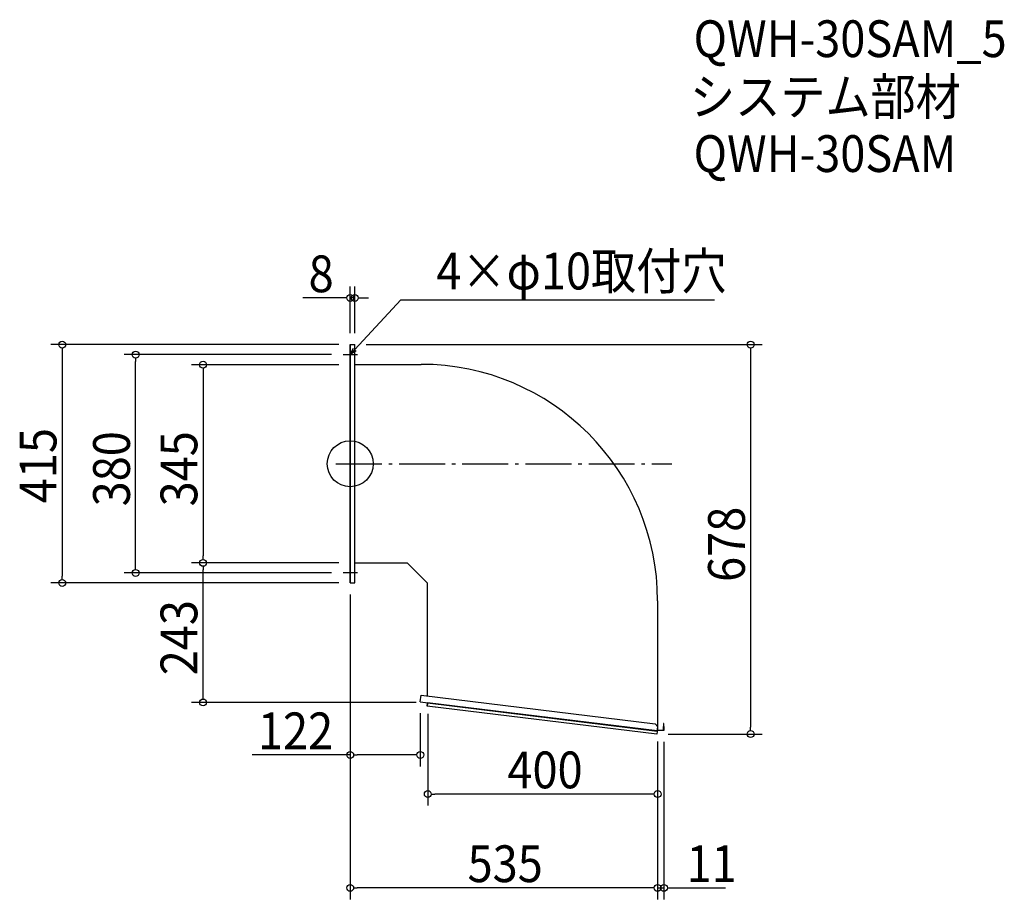
# Model space of a CAD drawing. Extents: x -575 to 1138, y -758 to 773.
import ezdxf

# ---------------------------------------------------------------- set-up
doc = ezdxf.new("R2010")
doc.units = 0
doc.header["$LTSCALE"] = 20
doc.header["$MEASUREMENT"] = 0
doc.header["$PDMODE"] = 3
doc.header["$PDSIZE"] = -2
doc.linetypes.add('DASHDOT', pattern=[5.5, 4, -0.6, 0.3, -0.6])
doc.layers.get('0').update_dxf_attribs({"linetype": 'CONTINUOUS'})
for name, color, linetype in [('ARRANGE', 1, 'CONTINUOUS'), ('BASIS', 6, 'DASHDOT'), ('DETAIL', 5, 'CONTINUOUS'), ('ETC', 61, 'CONTINUOUS'), ('NOTE', 4, 'CONTINUOUS'), ('OUTLINE', 3, 'CONTINUOUS'), ('SIZE', 30, 'CONTINUOUS')]:
    doc.layers.add(name, color=color, linetype=linetype)
doc.styles.get("Standard").update_dxf_attribs({"font": 'SIMPLEX.shx', "width": 0.9, "height": 64, "bigfont": 'BIGFONT.shx'})

# ---------------------------------------------------------------- blocks, each defined once
blk = doc.blocks.new('_DOTBLANK')
at = {"color": 0, "linetype": 'ByBlock'}
blk.add_line((-0.5, 0), (-1, 0), dxfattribs=at)
blk.add_circle((0, 0), 0.5, dxfattribs=at)
blk = doc.blocks.new('_OPEN30')
at = {"color": 0, "linetype": 'ByBlock'}
for p, q in [((-1, 0.27), (0, 0)), ((0, 0), (-1, -0.27)), ((0, 0), (-1, 0))]:
    blk.add_line(p, q, dxfattribs=at)

msp = doc.modelspace()

# ---------------------------------------------------------------- linework, layer by layer
at = {"layer": 'ARRANGE'}
msp.add_circle((0, 0), 40, dxfattribs=at)
msp.add_point((0, 0), dxfattribs=at)
at = {"layer": 'BASIS'}
msp.add_line((-25, 0), (560, 0), dxfattribs=at)
at = {"layer": 'DETAIL'}
for p, q in [((0, -207.5), (0, 207.5)), ((0, 207.5), (8, 207.5)), ((8, -207.5), (8, 207.5)), ((8, 173.1), (123.4, 173.1)), ((99.8, -173.1), (8, -173.1)), ((134.4, -207.7), (99.8, -173.1)), ((0, -207.5), (8, -207.5)), ((134.4, -403.8), (134.4, -207.7)), ((535, -238.5), (535, -458)), ((122, -414.4), (123.5, -402.5)), ((123.5, -402.5), (530.7, -452.5)), ((122, -414.4), (534.2, -465)), ((134.1, -421.7), (134.7, -416.8)), ((134.7, -416.8), (134.1, -421.7)), ((533.5, -470.5), (134.1, -421.7)), ((134.8, -416), (134.7, -416.8)), ((534.1, -465.8), (134.7, -416.8)), ((534.2, -465), (134.8, -416)), ((530.7, -452.5), (535.1, -458.1)), ((534.2, -465), (535.1, -458.1)), ((535, -458.6), (535, -463.5)), ((545.4, -452.1), (545.4, -457.1)), ((546, -452.1), (545.4, -452.1)), ((545.4, -463.5), (545.4, -457.1)), ((545.4, -457.1), (546, -457.1)), ((546, -457.1), (546, -452.1)), ((546, -457.1), (546, -464.1)), ((534.1, -465.8), (533.5, -470.5)), ((534.2, -465), (534.1, -465.8)), ((534.2, -465.1), (534.4, -465.1)), ((534.4, -464.1), (534.3, -464.1)), ((534.5, -463.5), (534.4, -464.1)), ((534.4, -463.5), (534.5, -463.5)), ((535, -463.5), (534.4, -463.5)), ((546, -464.1), (534.4, -464.1)), ((534.4, -465.1), (534.4, -464.1)), ((535, -463.5), (545.4, -463.5))]:
    msp.add_line(p, q, dxfattribs=at)
msp.add_arc((123.4, -238.5), 411.6, 0, 90, dxfattribs=at)
at = {"layer": 'NOTE'}
for p, q in [((-12.5, 190), (12.5, 190)), ((0, 202.5), (0, 177.5)), ((0, -177.5), (0, -202.5)), ((12.5, -190), (-12.5, -190))]:
    msp.add_line(p, q, dxfattribs=at)
msp.add_lwpolyline([(8.1, 198.8), (87.9, 285.5), (633.7, 285.5)], dxfattribs=at)
at = {"layer": 'OUTLINE'}
for p, q in [((0, 207.5), (0, -207.5)), ((0, 207.5), (8, 207.5)), ((8, -207.5), (8, 207.5)), ((8, 173.1), (123.4, 173.1)), ((99.8, -173.1), (8, -173.1)), ((134.4, -207.7), (99.8, -173.1)), ((0, -207.5), (8, -207.5)), ((134.4, -403.8), (134.4, -207.7)), ((535, -238.5), (535, -458)), ((122, -414.4), (123.5, -402.5)), ((123.5, -402.5), (530.7, -452.5)), ((122, -414.4), (534.2, -465)), ((133.8, -415.9), (134, -415.9)), ((134.1, -421.7), (134.7, -416.8)), ((134.7, -416.8), (134.1, -421.7)), ((148, -423.5), (134.1, -421.7)), ((533.5, -470.5), (134.1, -421.7)), ((134.8, -416), (134.7, -416.8)), ((534.1, -465.8), (134.7, -416.8)), ((534.2, -465), (134.8, -416)), ((530.7, -452.5), (535.1, -458.1)), ((534.2, -465), (535.1, -458.1)), ((535, -458.6), (535, -463.5)), ((545.4, -452.1), (545.4, -457.1)), ((546, -452.1), (545.4, -452.1)), ((545.4, -463.5), (545.4, -457.1)), ((545.4, -457.1), (546, -457.1)), ((546, -457.1), (546, -452.1)), ((546, -457.1), (546, -464.1)), ((534.1, -465.8), (533.5, -470.5)), ((534.2, -465), (534.1, -465.8)), ((534.2, -465.1), (534.4, -465.1)), ((534.4, -464.1), (534.3, -464.1)), ((534.5, -463.5), (534.4, -464.1)), ((534.4, -463.5), (534.5, -463.5)), ((535, -463.5), (534.4, -463.5)), ((546, -464.1), (534.4, -464.1)), ((534.4, -465.1), (534.4, -464.1)), ((535, -463.5), (545.4, -463.5))]:
    msp.add_line(p, q, dxfattribs=at)
msp.add_arc((123.4, -238.5), 411.6, 0, 90, dxfattribs=at)
at = {"layer": 'SIZE'}
for p, q in [((0, 227.5), (0, 308.7)), ((8, 227.5), (8, 308.7)), ((-12, 288.7), (-82.4, 288.7)), ((8, 288.7), (0, 288.7)), ((20, 288.7), (32, 288.7)), ((-20, 207.5), (-521.2, 207.5)), ((28, 207.5), (716.8, 207.5)), ((-501.2, 195.5), (-501.2, -195.5)), ((-32.5, 190), (-393.4, 190)), ((696.8, 195.5), (696.8, -458.5)), ((-373.4, -178), (-373.4, 178)), ((-20, 172.5), (-276.1, 172.5)), ((-256.1, 160.5), (-256.1, -160.5)), ((-20, -172.5), (-276.1, -172.5)), ((-20, -172.5), (-276.1, -172.5)), ((-256.1, -403.5), (-256.1, -184.5)), ((-32.5, -190), (-393.4, -190)), ((-20, -207.5), (-521.2, -207.5)), ((0, -227.5), (0, -526.9)), ((0, -348.5), (0, -758.2)), ((115, -415.5), (-276.1, -415.5)), ((122, -434.4), (122, -526.9)), ((135, -435.5), (135, -594.9)), ((553.5, -470.5), (716.8, -470.5)), ((535, -483.5), (535, -594.9)), ((535, -483.5), (535, -758.2)), ((535, -483.5), (535, -758.2)), ((546, -484.1), (546, -758.2)), ((0, -506.9), (-170.5, -506.9)), ((110, -506.9), (12, -506.9)), ((523, -574.9), (147, -574.9)), ((523, -738.2), (12, -738.2)), ((523, -738.2), (511, -738.2)), ((535, -738.2), (546, -738.2)), ((558, -738.2), (653.1, -738.2))]:
    msp.add_line(p, q, dxfattribs=at)

# ---------------------------------------------------------------- block references
at = {"layer": 'NOTE', "xscale": 11.99999999999998, "yscale": 12, "zscale": 12, "rotation": 227.3909883883106}
msp.add_blockref('_OPEN30', (0, 190), dxfattribs=at)
at = {"layer": 'SIZE', "xscale": 12, "yscale": 12, "zscale": 12}
for p in [(0, 288.7), (122, -506.9), (535, -574.9), (535, -738.2), (535, -738.2)]:
    msp.add_blockref('_DOTBLANK', p, dxfattribs=at)
for p, rotation in [((8, 288.7), 180), ((-501.2, 207.5), 90), ((696.8, 207.5), 90), ((-373.4, 190), 90), ((-256.1, 172.5), 90), ((-256.1, -172.5), 270), ((-256.1, -172.5), 90), ((-373.4, -190), 270), ((-501.2, -207.5), 270), ((-256.1, -415.5), 270), ((696.8, -470.5), 270), ((0, -506.9), 180), ((135, -574.9), 180), ((0, -738.2), 180), ((546, -738.2), 180)]:
    msp.add_blockref('_DOTBLANK', p, dxfattribs=dict(at, rotation=rotation))

# ---------------------------------------------------------------- texts
at = {"layer": 'ETC', "width": 0.9}
for s, p in [('QWH-30SAM_5', (597.5, 708)), ('システム部材', (591.3, 607.1)), ('QWH-30SAM', (597.5, 508))]:
    msp.add_text(s, height=64, dxfattribs=at).set_placement(p)
at = {"layer": 'NOTE', "width": 0.9}
msp.add_text('4×φ10取付穴', height=64, dxfattribs=at).set_placement((149.9, 303.5))
at = {"layer": 'SIZE', "width": 0.9}
for s, p in [('8', (-72.4, 298.7)), ('122', (-160.5, -496.9)), ('400', (273.6, -564.9)), ('535', (204.3, -728.2)), ('11', (585.5, -728.2))]:
    msp.add_text(s, height=64, dxfattribs=at).set_placement(p)
for s, p in [('415', (-511.2, -68.6)), ('380', (-383.4, -74.1)), ('345', (-266.1, -74.1)), ('678', (686.8, -205.6)), ('243', (-266.1, -368.1))]:
    msp.add_text(s, height=64, rotation=90, dxfattribs=at).set_placement(p)

doc.saveas('drawing.dxf')
